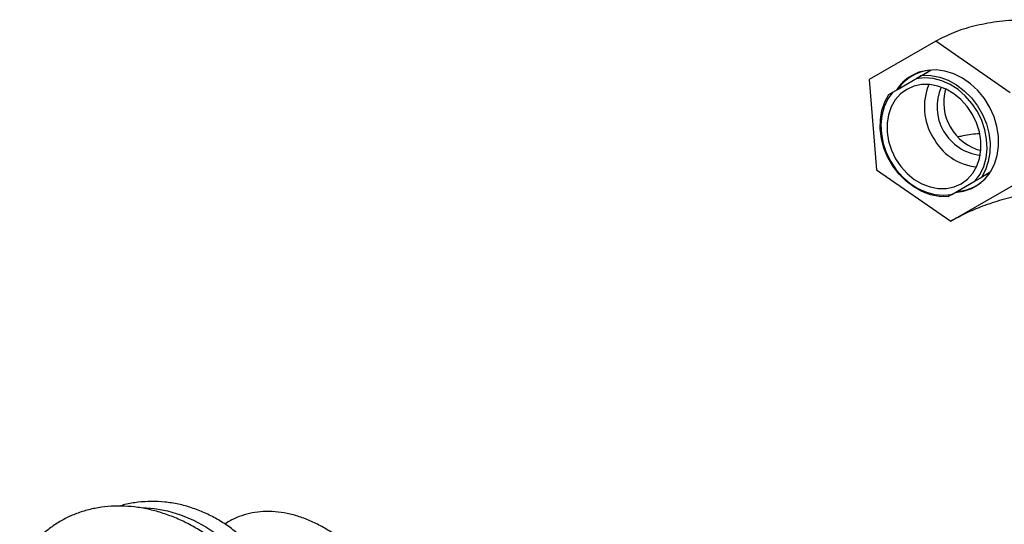
# Model space of a CAD drawing. Units: millimetres. Extents: x 5 to 995, y 5 to 995.
# Drawn here: x 686 to 795, y 225 to 281 of the extents above; entities that cross this region are included whole.
import ezdxf

# ---------------------------------------------------------------- set-up
doc = ezdxf.new("R2010")
doc.units = ezdxf.units.MM

msp = doc.modelspace()

# ---------------------------------------------------------------- linework, layer by layer
at = {"color": 7, "linetype": 'Continuous', "lineweight": 25}
for p, q in [((787.14, 278.56), (779.8, 274.32)), ((795.32, 272.88), (787.14, 278.56)), ((782.98, 273.27), (786.65, 275.39)), ((785.06, 275.05), (784.57, 274.76)), ((785.66, 274.81), (786.65, 275.39)), ((779.8, 274.32), (780.62, 264.4)), ((782.41, 272.94), (784.98, 274.42)), ((781.98, 272.69), (782.98, 273.27)), ((780.62, 264.4), (788.8, 258.73)), ((793.15, 264.13), (792.16, 263.55)), ((788.8, 258.73), (796.14, 262.97)), ((788.91, 261.68), (791.48, 263.16)), ((791.48, 263.16), (792.16, 263.55)), ((791.57, 262.64), (792.06, 262.92)), ((791.99, 263.52), (792.16, 263.55)), ((788.91, 261.68), (788.48, 261.43))]:
    msp.add_line(p, q, dxfattribs=at)
at = {"color": 7, "linetype": 'Continuous', "lineweight": 25, "flags": 128}
for points in [[(789.29, 261.9), (790.2, 262.03), (791.08, 262.33), (791.89, 262.79), (792.59, 263.4), (793.17, 264.15), (793.61, 265.02), (793.91, 265.98), (794.06, 267.01), (794.05, 268.08), (793.88, 269.17), (793.56, 270.24), (793.09, 271.27), (792.49, 272.24), (791.78, 273.11), (790.96, 273.86), (790.07, 274.48), (789.12, 274.95), (788.15, 275.25), (787.17, 275.39), (786.21, 275.34), (785.29, 275.13), (784.45, 274.75), (784.45, 274.75)], [(791.48, 263.16), (792.02, 263.91), (792.42, 264.77), (792.68, 265.71), (792.79, 266.71), (792.74, 267.75), (792.55, 268.8), (792.2, 269.83), (791.72, 270.81), (791.11, 271.71), (790.39, 272.53), (789.59, 273.22), (788.71, 273.78), (787.79, 274.19), (786.84, 274.43), (785.9, 274.51), (784.98, 274.42)], [(785.66, 274.81), (786.61, 274.79), (787.57, 274.6), (788.52, 274.25), (789.43, 273.75), (790.28, 273.1), (791.06, 272.33), (791.73, 271.45), (792.28, 270.49), (792.71, 269.47), (792.99, 268.41), (793.12, 267.35), (793.1, 266.31), (792.93, 265.31), (792.61, 264.39), (792.16, 263.55)], [(782.7, 265.6), (783.29, 264.74), (783.98, 263.97), (784.77, 263.33), (785.62, 262.83), (786.52, 262.5), (787.42, 262.33), (788.31, 262.33), (789.16, 262.51), (789.95, 262.85), (790.64, 263.36), (791.22, 264.01), (791.66, 264.78), (791.97, 265.64), (792.12, 266.59), (792.12, 267.57), (791.96, 268.57), (791.64, 269.56), (791.19, 270.5), (790.6, 271.36), (789.91, 272.13), (789.12, 272.77), (788.27, 273.27), (787.37, 273.61), (786.47, 273.78), (785.58, 273.77), (784.73, 273.59), (783.95, 273.25), (783.25, 272.74), (782.68, 272.1), (782.23, 271.33), (781.92, 270.46), (781.77, 269.51), (781.77, 268.53), (781.93, 267.53), (782.25, 266.54), (782.7, 265.6)], [(788.48, 261.43), (787.53, 261.45), (786.57, 261.64), (785.62, 261.99), (784.71, 262.5), (783.86, 263.14), (783.09, 263.92), (782.41, 264.79), (781.86, 265.75), (781.43, 266.78), (781.15, 267.83), (781.02, 268.89), (781.04, 269.94), (781.21, 270.93), (781.53, 271.86), (781.98, 272.69)], [(782.41, 272.94), (781.87, 272.19), (781.47, 271.33), (781.21, 270.39), (781.1, 269.39), (781.15, 268.35), (781.35, 267.3), (781.69, 266.28), (782.17, 265.3), (782.78, 264.39), (783.5, 263.58), (784.31, 262.88), (785.18, 262.32), (786.11, 261.91), (787.05, 261.67), (787.99, 261.59), (788.91, 261.68)]]:
    msp.add_lwpolyline(points, dxfattribs=at)
at = {"color": 8, "linetype": 'Continuous', "lineweight": 25, "flags": 128}
msp.add_lwpolyline([(699.71, 227.19), (701.05, 227.08), (702.5, 226.81), (703.94, 226.37), (705.36, 225.79), (706.73, 225.06), (708.05, 224.19), (709.3, 223.2), (710.45, 222.09), (711.5, 220.89), (712.42, 219.6), (713.22, 218.24), (713.88, 216.83), (714.39, 215.39), (714.75, 213.93), (714.94, 212.48), (714.98, 211.52)], dxfattribs=at)
at = {"color": 7, "linetype": 'Continuous', "lineweight": 25}
for centre, radius, start, end in [((786.91, 270.53), 4.88, 120.2596, 147.4581), ((786.95, 270.64), 4.76, 95.5251, 146.4668), ((792.19, 271.31), 6.31, 156.926, 211.7893), ((792.64, 271.34), 5.37, 156.3071, 263.7037), ((793.5, 271.83), 5.49, 164.5648, 255.4459), ((792.29, 270.82), 6.15, 207.4464, 263.8481), ((789.19, 266.76), 4.76, 273.528, 324.4854)]:
    msp.add_arc(centre, radius, start, end, dxfattribs=at)
for points, knots in [([(858.1, 181.26), (858.08, 183.37), (858.04, 187.53), (857.67, 193.75), (857.05, 199.92), (856.1, 206.05), (854.82, 212.19), (853.27, 217.92), (851.53, 223.24), (849.67, 228.17), (847.52, 233.16), (845.07, 238.23), (842.32, 243.38), (839.51, 248.15), (836.73, 252.5), (834.05, 256.38), (831.24, 260.15), (828.3, 263.73), (825.27, 267.08), (822.16, 270.13), (819, 272.84), (815.77, 275.19), (812.48, 277.12), (809.17, 278.63), (805.87, 279.74), (802.65, 280.48), (799.54, 280.88), (796.6, 280.95), (793.86, 280.73), (791.37, 280.26), (789.12, 279.57), (787.78, 278.89), (787.14, 278.56)], [0, 0, 0, 0, 0.047762, 0.094421, 0.140034, 0.184711, 0.228633, 0.272064, 0.306081, 0.34024, 0.374797, 0.410049, 0.446318, 0.483714, 0.512788, 0.542097, 0.571482, 0.600825, 0.630061, 0.658669, 0.687241, 0.715935, 0.74498, 0.775013, 0.805402, 0.835923, 0.86627, 0.896078, 0.92444, 0.951489, 0.976812, 1, 1, 1, 1]), ([(785.66, 274.81), (785.46, 274.7), (785.23, 274.57), (785.01, 274.44), (784.98, 274.42)], [0, 0, 0, 0, 0.871404, 1, 1, 1, 1]), ([(781.98, 272.69), (782.1, 272.76), (782.24, 272.84), (782.39, 272.93), (782.41, 272.94)], [0, 0, 0, 0, 0.871404, 1, 1, 1, 1]), ([(791.99, 268.37), (791.36, 268.31), (790.55, 268.24), (789.8, 268.05), (789.62, 268.01)], [0, 0, 0, 0, 0.770114, 1, 1, 1, 1]), ([(829.38, 185.71), (829.41, 187.8), (829.48, 191.95), (829.88, 198.09), (830.31, 204.18), (830.65, 210.23), (830.72, 215.61), (830.52, 220.31), (830.13, 224.31), (829.47, 228.33), (828.5, 232.39), (827.17, 236.48), (825.56, 240.35), (823.75, 243.95), (821.83, 247.25), (819.71, 250.36), (817.43, 253.23), (815.01, 255.79), (812.47, 257.98), (809.83, 259.74), (807.14, 260.97), (804.45, 261.7), (801.79, 262.02), (799.21, 261.98), (796.75, 261.66), (794.44, 261.12), (792.32, 260.41), (790.44, 259.62), (789.32, 259.01), (788.8, 258.73)], [0, 0, 0, 0, 0.062698, 0.124583, 0.185261, 0.244347, 0.301589, 0.338074, 0.37388, 0.409216, 0.44442, 0.479962, 0.516151, 0.547271, 0.578379, 0.609263, 0.639774, 0.669859, 0.699597, 0.729239, 0.759228, 0.789952, 0.821418, 0.853351, 0.885284, 0.916622, 0.946685, 0.974737, 1, 1, 1, 1]), ([(715.05, 208.91), (715.13, 209.15), (715.36, 209.83), (715.58, 211), (715.72, 212.39), (715.7, 213.81), (715.53, 215.23), (715.22, 216.64), (714.76, 218.04), (714.15, 219.39), (713.41, 220.7), (712.54, 221.94), (711.55, 223.1), (710.45, 224.16), (709.25, 225.11), (707.96, 225.94), (706.59, 226.63), (705.16, 227.18), (703.7, 227.58), (702.21, 227.82), (700.72, 227.89), (699.25, 227.79), (698.07, 227.6), (697.41, 227.4), (697.21, 227.33)], [0, 0, 0, 0, 0.025387, 0.070544, 0.116003, 0.161838, 0.20809, 0.254775, 0.301878, 0.34936, 0.397171, 0.445262, 0.493591, 0.542125, 0.590835, 0.639689, 0.688641, 0.737626, 0.786551, 0.835305, 0.883768, 0.931835, 0.979428, 1, 1, 1, 1]), ([(708.41, 198.21), (708.58, 198.29), (709.17, 198.55), (710.09, 199.15), (711.15, 199.99), (712.09, 200.94), (712.92, 202.01), (713.62, 203.16), (714.19, 204.41), (714.63, 205.72), (714.92, 207.1), (715.07, 208.52), (715.08, 209.99), (714.94, 211.47), (714.66, 212.96), (714.23, 214.45), (713.67, 215.91), (712.97, 217.34), (712.15, 218.72), (711.21, 220.03), (710.17, 221.27), (709.02, 222.42), (707.79, 223.48), (706.48, 224.42), (705.11, 225.25), (703.68, 225.95), (702.22, 226.51), (700.73, 226.94), (699.24, 227.23), (697.75, 227.36), (696.28, 227.35), (694.85, 227.19), (693.47, 226.88), (692.15, 226.42), (690.91, 225.83), (689.76, 225.1), (688.72, 224.26), (687.78, 223.3), (686.96, 222.23), (686.46, 221.41), (686.24, 220.96), (686.21, 220.91)], [0, 0, 0, 0, 0.010992, 0.037361, 0.063639, 0.089856, 0.116049, 0.142247, 0.168491, 0.19481, 0.221225, 0.247745, 0.274367, 0.301079, 0.327866, 0.354712, 0.3816, 0.408518, 0.435457, 0.462411, 0.489375, 0.516348, 0.543331, 0.570322, 0.597322, 0.624327, 0.651332, 0.67833, 0.705307, 0.732248, 0.759131, 0.785936, 0.812643, 0.839237, 0.865712, 0.892076, 0.91835, 0.944565, 0.970757, 0.996957, 1, 1, 1, 1]), ([(726.16, 219.18), (725.98, 219.41), (725.46, 220.08), (724.54, 221.12), (723.4, 222.26), (722.2, 223.3), (720.96, 224.22), (719.67, 225.02), (718.35, 225.69), (717.02, 226.21), (715.68, 226.56), (714.35, 226.75), (713.06, 226.77), (711.83, 226.62), (710.67, 226.31), (709.65, 225.9), (709.06, 225.52), (708.81, 225.36)], [0, 0, 0, 0, 0.038124, 0.109119, 0.180411, 0.252079, 0.324174, 0.396692, 0.469531, 0.542311, 0.614489, 0.685422, 0.754547, 0.821599, 0.886675, 0.95016, 1, 1, 1, 1])]:
    msp.add_open_spline(points, degree=3, knots=knots, dxfattribs=at)

doc.saveas('drawing.dxf')
